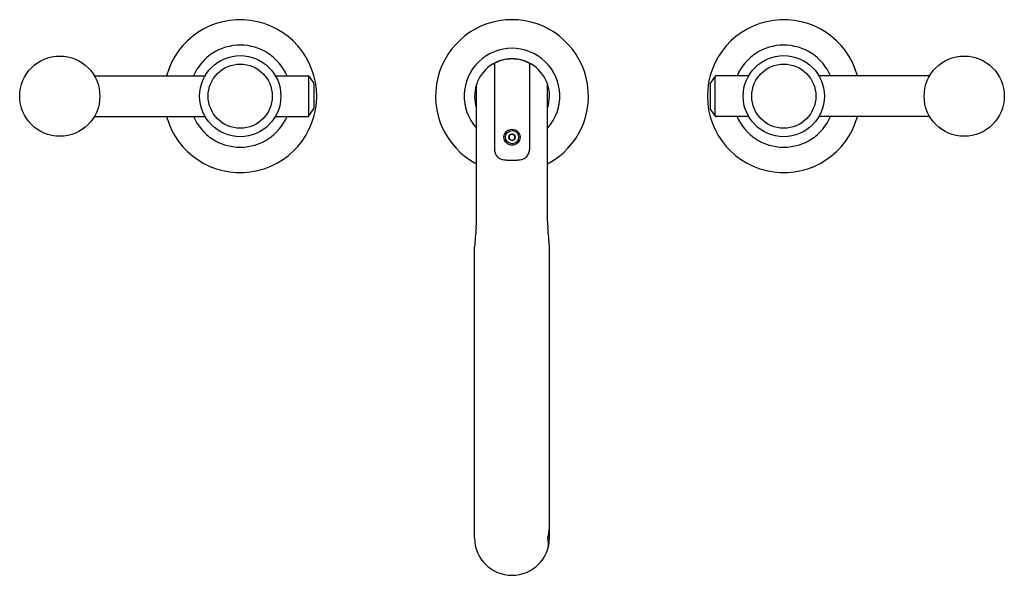
# Model space of a CAD drawing. Units: inches. Extents: x 5630.7 to 5645.2, y 300.1 to 308.2.
import ezdxf

# ---------------------------------------------------------------- set-up
doc = ezdxf.new("R2010")
doc.units = ezdxf.units.IN
doc.header["$LTSCALE"] = 0.64311
doc.header["$MEASUREMENT"] = 0
doc.layers.get('0').update_dxf_attribs({"color": 255, "linetype": 'CONTINUOUS'})
doc.layers.get('Defpoints').update_dxf_attribs({"linetype": 'CONTINUOUS'})
doc.styles.get("Standard").update_dxf_attribs({"font": 'txt', "width": 0.8})

msp = doc.modelspace()

# ---------------------------------------------------------------- linework, layer by layer
for p, q in [((5637.731, 307.576), (5637.731, 306.315)), ((5638.249, 307.576), (5638.249, 306.315)), ((5631.842, 307.406), (5633.472, 307.406)), ((5634.508, 307.406), (5634.984, 307.406)), ((5635.001, 306.815), (5635.001, 307.398)), ((5635.001, 307.398), (5635.069, 307.3)), ((5640.979, 307.398), (5640.911, 307.3)), ((5640.979, 306.815), (5640.979, 307.398)), ((5641.472, 307.406), (5640.995, 307.406)), ((5644.138, 307.406), (5642.508, 307.406)), ((5635.073, 307.289), (5635.073, 306.923)), ((5637.467, 305.262), (5637.467, 307.281)), ((5638.513, 305.262), (5638.513, 307.281)), ((5640.907, 307.289), (5640.907, 306.923)), ((5631.842, 306.806), (5633.472, 306.806)), ((5634.508, 306.806), (5634.984, 306.806)), ((5635.001, 306.815), (5635.069, 306.912)), ((5640.979, 306.815), (5640.911, 306.912)), ((5641.472, 306.806), (5640.995, 306.806)), ((5644.138, 306.806), (5642.508, 306.806)), ((5637.99, 306.549), (5637.949, 306.525)), ((5637.949, 306.525), (5637.949, 306.479)), ((5637.99, 306.549), (5638.03, 306.526)), ((5638.03, 306.479), (5638.03, 306.526)), ((5637.949, 306.479), (5637.99, 306.455)), ((5637.99, 306.455), (5638.03, 306.479)), ((5637.439, 300.606), (5637.439, 304.894)), ((5638.541, 300.606), (5638.541, 304.894))]:
    msp.add_line(p, q)
for centre, radius in [((5631.334, 307.106), 0.59), ((5633.99, 307.106), 0.598), ((5641.99, 307.106), 0.598), ((5644.646, 307.106), 0.59), ((5633.99, 307.106), 0.472), ((5641.99, 307.106), 0.472), ((5637.99, 306.502), 0.118), ((5637.99, 306.502), 0.0971), ((5637.99, 306.502), 0.0468)]:
    msp.add_circle(centre, radius)
for centre, radius, start, end in [((5633.99, 307.106), 1.125, 195.466, 164.534), ((5637.99, 307.106), 1.125, 297.6861, 242.3139), ((5641.99, 307.106), 1.125, 15.466, 344.534), ((5633.99, 307.106), 0.751, 23.5615, 156.4385), ((5637.99, 307.106), 0.704, 317.9199, 222.0801), ((5641.99, 307.106), 0.751, 23.5615, 156.4385), ((5637.99, 307.106), 0.551, 341.5034, 198.4966), ((5637.713, 307.559), 0.02, 21.8267, 120.4998), ((5637.751, 307.576), 0.02, 116.7076, 180), ((5637.99, 307.102), 0.551, 90.0006, 116.7076), ((5637.99, 307.102), 0.551, 63.2924, 89.9994), ((5638.229, 307.576), 0.02, 360, 63.2924), ((5638.267, 307.559), 0.02, 59.5002, 158.1733), ((5634.984, 307.386), 0.02, 35, 90), ((5640.995, 307.386), 0.02, 90, 145), ((5635.053, 307.289), 0.02, 360, 35), ((5640.927, 307.289), 0.02, 145, 180), ((5633.99, 307.106), 0.751, 203.5615, 336.4385), ((5634.984, 306.826), 0.02, 270, 325), ((5635.053, 306.923), 0.02, 325, 0), ((5640.927, 306.923), 0.02, 180, 215), ((5640.995, 306.826), 0.02, 215, 270), ((5641.99, 307.106), 0.751, 203.5615, 336.4385), ((5637.917, 306.336), 0.187, 186.3143, 204.7016), ((5637.885, 306.323), 0.153, 205.147, 228.2375), ((5638.094, 306.323), 0.153, 311.7625, 334.853), ((5638.063, 306.336), 0.187, 335.2984, 353.6857), ((5637.886, 306.323), 0.154, 228.2375, 254.5315), ((5637.954, 306.736), 0.571, 258.9895, 266.078), ((5637.99, 307.099), 0.936, 265.4267, 270.0082), ((5637.99, 307.099), 0.936, 269.9918, 274.5733), ((5638.026, 306.736), 0.571, 273.922, 281.0105), ((5638.094, 306.323), 0.154, 285.4685, 311.7625), ((5636.325, 305.279), 1.142, 354.5067, 359.1375), ((5639.655, 305.279), 1.142, 180.8625, 185.4933), ((5649.527, 304.009), 12.12, 174.5067, 175.8156), ((5626.453, 304.009), 12.12, 4.1844, 5.4933), ((5637.935, 300.781), 0.607, 343.2829, 357.5506), ((5637.99, 300.606), 0.551, 180, 0), ((5638.228, 300.522), 0.3, 348.6878, 16.2865)]:
    msp.add_arc(centre, radius, start, end)

# ---------------------------------------------------------------- texts
at = {"layer": 'Defpoints'}
for tag, p, s in [('MODELNUMBER', (5637.981, 307.11), 'P34864-BAF'), ('TRADENAME', (5637.981, 307.109), 'VICE'), ('PRODUCT', (5637.981, 307.107), 'BATHROOM SINK FAUCET')]:
    msp.add_attdef(tag, p, s, height=0.001, dxfattribs=at)

doc.saveas('drawing.dxf')
